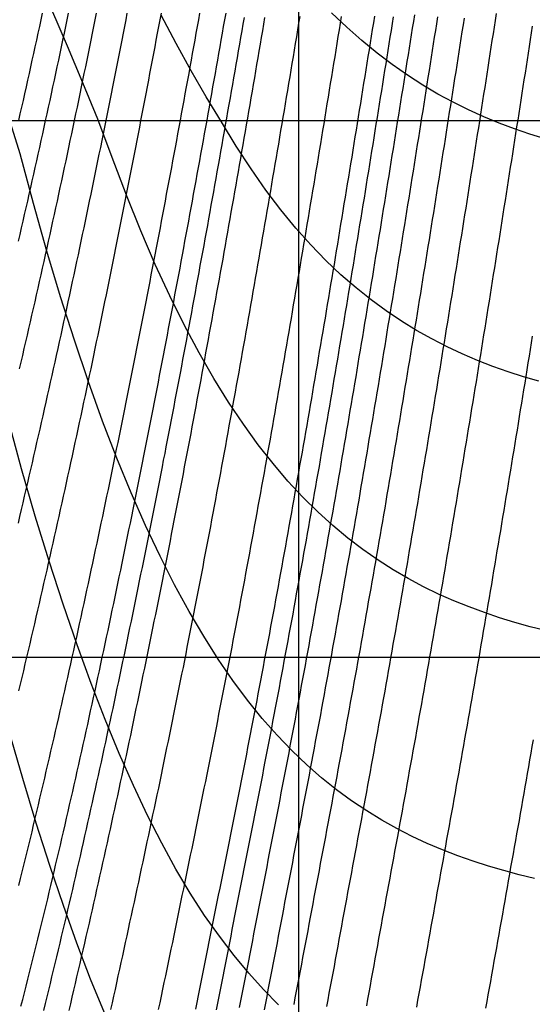
# Model space of a CAD drawing. Extents: x -45 to 627, y -42 to 829.
# Drawn here: x 410 to 506, y 535 to 719 of the extents above; entities that cross this region are included whole.
import ezdxf

# ---------------------------------------------------------------- set-up
doc = ezdxf.new("R2010")
doc.units = 0
doc.linetypes.add('ACAD_ISO02W100', pattern=[15, 12, -3])
for name, color, linetype in [('DEC10', 9, 'ACAD_ISO02W100'), ('EVONAL', 7, 'CONTINUOUS'), ('HVEKONY', 7, 'CONTINUOUS'), ('HVONAL', 2, 'CONTINUOUS'), ('VEKONY', 7, 'CONTINUOUS')]:
    doc.layers.add(name, color=color, linetype=linetype)

msp = doc.modelspace()

# ---------------------------------------------------------------- linework, layer by layer
at = {"layer": 'DEC10'}
for points in [[(414.43, 534.22), (414.74, 535.47), (415.05, 536.72), (415.35, 537.97), (415.66, 539.22), (415.96, 540.47), (416.27, 541.72), (416.57, 542.97), (416.87, 544.22), (417.17, 545.47), (417.47, 546.72), (417.76, 547.97), (418.06, 549.22), (418.36, 550.47), (418.65, 551.72), (418.95, 552.97), (419.24, 554.22), (419.53, 555.47), (419.83, 556.72), (420.12, 557.97), (420.4, 559.22), (420.69, 560.47), (420.98, 561.72), (421.26, 562.97), (421.55, 564.22), (421.83, 565.47), (422.12, 566.72), (422.4, 567.97), (422.68, 569.22), (422.96, 570.47), (423.24, 571.72), (423.52, 572.97), (423.8, 574.22), (424.08, 575.47), (424.35, 576.72), (424.63, 577.97), (424.9, 579.22), (425.18, 580.47), (425.45, 581.72), (425.73, 582.97), (426, 584.22), (426.27, 585.47), (426.54, 586.72), (426.81, 587.97), (427.08, 589.22), (427.35, 590.47), (427.62, 591.72), (427.88, 592.97), (428.15, 594.22), (428.42, 595.47), (428.68, 596.72), (428.95, 597.97), (429.21, 599.22), (429.47, 600.47), (429.74, 601.72), (430, 602.97), (430.26, 604.22), (430.52, 605.47), (430.78, 606.72), (431.04, 607.97), (431.29, 609.22), (431.55, 610.47), (431.81, 611.72), (432.06, 612.97), (432.32, 614.22), (432.57, 615.47), (432.83, 616.72), (433.08, 617.97), (433.33, 619.22), (433.59, 620.47), (433.84, 621.72), (434.09, 622.97), (434.34, 624.22), (434.59, 625.47), (434.84, 626.72), (435.08, 627.97), (435.33, 629.22), (435.58, 630.47), (435.83, 631.72), (436.07, 632.97), (436.32, 634.22), (436.56, 635.47), (436.8, 636.72), (437.05, 637.97), (437.29, 639.22), (437.53, 640.47), (437.77, 641.72), (438.02, 642.97), (438.26, 644.22), (438.5, 645.47), (438.73, 646.72), (438.97, 647.97), (439.21, 649.22), (439.45, 650.47), (439.69, 651.72), (439.92, 652.97), (440.16, 654.22), (440.39, 655.47), (440.63, 656.72), (440.86, 657.97), (441.1, 659.22), (441.33, 660.47), (441.57, 661.72), (441.8, 662.97), (442.03, 664.22), (442.26, 665.47), (442.49, 666.72), (442.72, 667.97), (442.95, 669.22), (443.18, 670.47), (443.41, 671.72), (443.64, 672.97), (443.87, 674.22), (444.1, 675.47), (444.33, 676.72), (444.55, 677.97), (444.78, 679.22), (445.01, 680.47), (445.23, 681.72), (445.46, 682.97), (445.68, 684.22), (445.91, 685.47), (446.13, 686.72), (446.36, 687.97), (446.58, 689.22), (446.8, 690.47), (447.03, 691.72), (447.25, 692.97), (447.47, 694.22), (447.69, 695.47), (447.92, 696.72), (448.14, 697.97), (448.36, 699.22), (448.58, 700.47), (448.8, 701.72), (449.02, 702.97), (449.24, 704.22), (449.46, 705.47), (449.68, 706.72), (449.89, 707.97), (450.11, 709.22), (450.33, 710.47), (450.55, 711.72), (450.77, 712.97), (450.98, 714.22), (451.2, 715.47), (451.42, 716.72), (451.63, 717.97), (451.85, 719.22)], [(442.79, 534.46), (443.05, 535.71), (443.3, 536.96), (443.56, 538.21), (443.81, 539.46), (444.06, 540.71), (444.31, 541.96), (444.56, 543.21), (444.81, 544.46), (445.06, 545.71), (445.31, 546.96), (445.55, 548.21), (445.8, 549.46), (446.05, 550.71), (446.3, 551.96), (446.55, 553.21), (446.8, 554.46), (447.05, 555.71), (447.31, 556.96), (447.56, 558.21), (447.81, 559.46), (448.06, 560.71), (448.32, 561.96), (448.57, 563.21), (448.82, 564.46), (449.07, 565.71), (449.32, 566.96), (449.57, 568.21), (449.82, 569.46), (450.07, 570.71), (450.32, 571.96), (450.57, 573.21), (450.82, 574.46), (451.06, 575.71), (451.31, 576.96), (451.55, 578.21), (451.8, 579.46), (452.04, 580.71), (452.29, 581.96), (452.53, 583.21), (452.77, 584.46), (453.02, 585.71), (453.26, 586.96), (453.5, 588.21), (453.74, 589.46), (453.98, 590.71), (454.22, 591.96), (454.46, 593.21), (454.7, 594.46), (454.93, 595.71), (455.17, 596.96), (455.41, 598.21), (455.64, 599.46), (455.88, 600.71), (456.11, 601.96), (456.35, 603.21), (456.58, 604.46), (456.81, 605.71), (457.05, 606.96), (457.28, 608.21), (457.51, 609.46), (457.74, 610.71), (457.97, 611.96), (458.2, 613.21), (458.43, 614.46), (458.66, 615.71), (458.88, 616.96), (459.11, 618.21), (459.34, 619.46), (459.56, 620.71), (459.79, 621.96), (460.01, 623.21), (460.24, 624.46), (460.46, 625.71), (460.69, 626.96), (460.91, 628.21), (461.13, 629.46), (461.35, 630.71), (461.57, 631.96), (461.79, 633.21), (462.01, 634.46), (462.23, 635.71), (462.45, 636.96), (462.67, 638.21), (462.89, 639.46), (463.11, 640.71), (463.33, 641.96), (463.54, 643.21), (463.76, 644.46), (463.98, 645.71), (464.19, 646.96), (464.41, 648.21), (464.62, 649.46), (464.84, 650.71), (465.05, 651.96), (465.27, 653.21), (465.48, 654.46), (465.69, 655.71), (465.9, 656.96), (466.12, 658.21), (466.33, 659.46), (466.54, 660.71), (466.75, 661.96), (466.96, 663.21), (467.17, 664.46), (467.38, 665.71), (467.59, 666.96), (467.8, 668.21), (468.01, 669.46), (468.22, 670.71), (468.43, 671.96), (468.64, 673.21), (468.85, 674.46), (469.05, 675.71), (469.26, 676.96), (469.47, 678.21), (469.68, 679.46), (469.88, 680.71), (470.09, 681.96), (470.3, 683.21), (470.5, 684.46), (470.71, 685.71), (470.91, 686.96), (471.12, 688.21), (471.32, 689.46), (471.53, 690.71), (471.73, 691.96), (471.94, 693.21), (472.14, 694.46), (472.34, 695.71), (472.55, 696.96), (472.75, 698.21), (472.95, 699.46), (473.16, 700.71), (473.36, 701.96), (473.56, 703.21), (473.76, 704.46), (473.97, 705.71), (474.17, 706.96), (474.37, 708.21), (474.57, 709.46), (474.77, 710.71), (474.98, 711.96), (475.18, 713.21), (475.38, 714.46), (475.58, 715.71), (475.78, 716.96), (475.98, 718.21), (476.18, 719.46)]]:
    msp.add_lwpolyline(points, dxfattribs=at)
at = {"layer": 'EVONAL'}
for p, q in [((462, 0), (462, 800)), ((0, 700), (594, 700)), ((0, 600), (594, 600))]:
    msp.add_line(p, q, dxfattribs=at)
at = {"layer": 'HVEKONY'}
for points in [[(508.06, 604.97), (505.2, 605.7), (502.34, 606.49), (499.48, 607.37), (496.62, 608.33), (493.78, 609.38), (490.93, 610.53), (488.09, 611.79), (485.26, 613.16), (482.43, 614.67), (479.6, 616.32), (476.79, 618.12), (473.97, 620.08), (471.17, 622.22), (468.37, 624.55), (465.57, 627.09), (462.78, 629.84), (459.99, 632.84), (457.21, 636.09), (454.44, 639.61), (451.67, 643.42), (448.91, 647.53), (446.15, 651.96), (443.4, 656.73), (440.66, 661.85), (437.94, 667.34), (435.23, 673.2), (432.54, 679.45), (429.87, 686.09), (427.22, 693.12), (424.55, 700.25), (421.74, 707.03), (418.89, 713.85), (415.97, 720.63)], [(506.8, 651.42), (503.93, 652.26), (501.07, 653.19), (498.22, 654.2), (495.36, 655.32), (492.51, 656.53), (489.67, 657.86), (486.83, 659.32), (483.99, 660.9), (481.16, 662.64), (478.33, 664.53), (475.5, 666.6), (472.68, 668.84), (469.87, 671.29), (467.06, 673.95), (464.25, 676.84), (461.45, 679.97), (458.66, 683.36), (455.87, 687.02), (453.1, 690.98), (450.33, 695.25), (447.56, 699.75), (444.76, 704.41), (441.96, 709.29), (439.15, 714.37), (436.31, 719.62)], [(507.97, 696.57), (505.1, 697.47), (502.24, 698.45), (499.38, 699.53), (496.52, 700.71), (493.66, 702), (490.81, 703.4), (487.96, 704.94), (485.12, 706.62), (482.27, 708.45), (479.44, 710.45), (476.6, 712.59), (473.77, 714.9), (470.94, 717.38), (468.1, 720.05)], [(425.76, 533.79), (423.18, 540.06), (420.62, 546.74), (418.09, 553.75), (415.57, 561.22), (413.04, 569.12), (410.51, 577.43), (407.98, 586.15), (405.46, 595.28), (402.95, 604.81), (400.48, 614.69), (398.06, 624.91), (395.7, 635.43), (393.39, 646.19), (391.12, 657.14), (388.9, 668.22), (386.68, 679.36), (384.46, 690.49), (382.06, 700.91), (377.64, 716.07)], [(505.99, 558.79), (503.12, 559.48), (500.25, 560.25), (497.39, 561.09), (494.53, 562), (491.68, 563.01), (488.82, 564.11), (485.98, 565.32), (483.14, 566.63), (480.31, 568.08), (477.48, 569.65), (474.67, 571.38), (471.86, 573.26), (469.06, 575.31), (466.27, 577.55), (463.49, 579.98), (460.71, 582.63), (457.95, 585.51), (455.2, 588.63), (452.45, 592.02), (449.72, 595.69), (446.99, 599.66), (444.27, 603.94), (441.55, 608.55), (438.84, 613.51), (436.14, 618.83), (433.44, 624.53), (430.75, 630.62), (428.06, 637.12), (425.4, 644.02), (422.76, 651.33), (420.15, 659.06), (417.57, 667.18), (415.02, 675.69), (412.52, 684.57), (410.04, 693.78), (407.38, 702.39)]]:
    msp.add_lwpolyline(points, dxfattribs=at)
at = {"layer": 'HVONAL'}
msp.add_lwpolyline([(458.22, 535.28), (455.45, 538.09), (452.69, 541.14), (449.94, 544.45), (447.21, 548.03), (444.44, 551.88), (441.76, 556.05), (439.09, 560.54), (436.44, 565.37), (433.79, 570.55), (431.16, 576.11), (428.53, 582.05), (425.9, 588.39), (423.27, 595.14), (420.65, 602.3), (418.04, 609.89), (415.44, 617.89), (412.86, 626.32), (410.31, 635.14), (407.81, 644.36)], dxfattribs=at)
at = {"layer": 'VEKONY'}
for points in [[(409.69, 625.01), (409.98, 626.26), (410.27, 627.51), (410.57, 628.76), (410.86, 630.01), (411.15, 631.26), (411.44, 632.51), (411.73, 633.76), (412.02, 635.01), (412.31, 636.26), (412.6, 637.51), (412.89, 638.76), (413.17, 640.01), (413.46, 641.26), (413.74, 642.51), (414.03, 643.76), (414.31, 645.01), (414.59, 646.26), (414.87, 647.51), (415.16, 648.76), (415.44, 650.01), (415.72, 651.26), (415.99, 652.51), (416.27, 653.76), (416.55, 655.01), (416.83, 656.26), (417.1, 657.51), (417.38, 658.76), (417.65, 660.01), (417.93, 661.26), (418.2, 662.51), (418.47, 663.76), (418.74, 665.01), (419.01, 666.26), (419.28, 667.51), (419.55, 668.76), (419.82, 670.01), (420.09, 671.26), (420.36, 672.51), (420.62, 673.76), (420.89, 675.01), (421.15, 676.26), (421.42, 677.51), (421.68, 678.76), (421.94, 680.01), (422.21, 681.26), (422.47, 682.51), (422.73, 683.76), (422.99, 685.01), (423.25, 686.26), (423.51, 687.51), (423.77, 688.76), (424.02, 690.01), (424.28, 691.26), (424.54, 692.51), (424.79, 693.76), (425.05, 695.01), (425.3, 696.26), (425.55, 697.51), (425.81, 698.76), (426.06, 700.01), (426.31, 701.26), (426.56, 702.51), (426.81, 703.76), (427.06, 705.01), (427.31, 706.26), (427.56, 707.51), (427.81, 708.76), (428.06, 710.01), (428.31, 711.26), (428.55, 712.51), (428.8, 713.76), (429.04, 715.01), (429.29, 716.26), (429.53, 717.51), (429.78, 718.76), (430.02, 720.01)], [(409.72, 677.51), (410.01, 678.76), (410.29, 680.01), (410.58, 681.26), (410.87, 682.51), (411.15, 683.76), (411.44, 685.01), (411.72, 686.26), (412, 687.51), (412.28, 688.76), (412.57, 690.01), (412.85, 691.26), (413.12, 692.51), (413.4, 693.76), (413.68, 695.01), (413.96, 696.26), (414.23, 697.51), (414.51, 698.76), (414.78, 700.01), (415.06, 701.26), (415.33, 702.51), (415.6, 703.76), (415.87, 705.01), (416.14, 706.26), (416.41, 707.51), (416.68, 708.76), (416.95, 710.01), (417.22, 711.26), (417.48, 712.51), (417.75, 713.76), (418.01, 715.01), (418.28, 716.26), (418.54, 717.51), (418.8, 718.76), (419.07, 720.01)], [(409.78, 700.01), (410.06, 701.26), (410.35, 702.51), (410.63, 703.76), (410.91, 705.01), (411.19, 706.26), (411.47, 707.51), (411.75, 708.76), (412.03, 710.01), (412.3, 711.26), (412.58, 712.51), (412.86, 713.76), (413.13, 715.01), (413.4, 716.26), (413.68, 717.51), (413.95, 718.76), (414.22, 720.01)], [(409.79, 593.76), (410.09, 595.01), (410.39, 596.26), (410.69, 597.51), (410.98, 598.76), (411.28, 600.01), (411.57, 601.26), (411.87, 602.51), (412.16, 603.76), (412.45, 605.01), (412.74, 606.26), (413.03, 607.51), (413.32, 608.76), (413.61, 610.01), (413.9, 611.26), (414.19, 612.51), (414.47, 613.76), (414.76, 615.01), (415.04, 616.26), (415.33, 617.51), (415.61, 618.76), (415.89, 620.01), (416.17, 621.26), (416.46, 622.51), (416.74, 623.76), (417.02, 625.01), (417.29, 626.26), (417.57, 627.51), (417.85, 628.76), (418.13, 630.01), (418.4, 631.26), (418.68, 632.51), (418.95, 633.76), (419.23, 635.01), (419.5, 636.26), (419.77, 637.51), (420.04, 638.76), (420.31, 640.01), (420.59, 641.26), (420.85, 642.51), (421.12, 643.76), (421.39, 645.01), (421.66, 646.26), (421.93, 647.51), (422.19, 648.76), (422.46, 650.01), (422.72, 651.26), (422.99, 652.51), (423.25, 653.76), (423.51, 655.01), (423.78, 656.26), (424.04, 657.51), (424.3, 658.76), (424.56, 660.01), (424.82, 661.26), (425.08, 662.51), (425.34, 663.76), (425.59, 665.01), (425.85, 666.26), (426.11, 667.51), (426.36, 668.76), (426.62, 670.01), (426.87, 671.26), (427.13, 672.51), (427.38, 673.76), (427.63, 675.01), (427.89, 676.26), (428.14, 677.51), (428.39, 678.76), (428.64, 680.01), (428.89, 681.26), (429.14, 682.51), (429.39, 683.76), (429.63, 685.01), (429.88, 686.26), (430.13, 687.51), (430.38, 688.76), (430.62, 690.01), (430.87, 691.26), (431.11, 692.51), (431.36, 693.76), (431.6, 695.01), (431.84, 696.26), (432.08, 697.51), (432.33, 698.76), (432.57, 700.01), (432.81, 701.26), (433.05, 702.51), (433.29, 703.76), (433.53, 705.01), (433.77, 706.26), (434.01, 707.51), (434.24, 708.76), (434.48, 710.01), (434.72, 711.26), (434.96, 712.51), (435.19, 713.76), (435.43, 715.01), (435.66, 716.26), (435.9, 717.51), (436.13, 718.76), (436.37, 720.01)], [(409.8, 557.51), (410.11, 558.76), (410.42, 560.01), (410.73, 561.26), (411.03, 562.51), (411.33, 563.76), (411.64, 565.01), (411.94, 566.26), (412.24, 567.51), (412.54, 568.76), (412.84, 570.01), (413.14, 571.26), (413.43, 572.51), (413.73, 573.76), (414.03, 575.01), (414.32, 576.26), (414.61, 577.51), (414.91, 578.76), (415.2, 580.01), (415.49, 581.26), (415.78, 582.51), (416.07, 583.76), (416.36, 585.01), (416.64, 586.26), (416.93, 587.51), (417.22, 588.76), (417.5, 590.01), (417.78, 591.26), (418.07, 592.51), (418.35, 593.76), (418.63, 595.01), (418.91, 596.26), (419.19, 597.51), (419.47, 598.76), (419.75, 600.01), (420.03, 601.26), (420.31, 602.51), (420.58, 603.76), (420.86, 605.01), (421.13, 606.26), (421.41, 607.51), (421.68, 608.76), (421.95, 610.01), (422.22, 611.26), (422.49, 612.51), (422.77, 613.76), (423.03, 615.01), (423.3, 616.26), (423.57, 617.51), (423.84, 618.76), (424.11, 620.01), (424.37, 621.26), (424.64, 622.51), (424.9, 623.76), (425.17, 625.01), (425.43, 626.26), (425.69, 627.51), (425.96, 628.76), (426.22, 630.01), (426.48, 631.26), (426.74, 632.51), (427, 633.76), (427.26, 635.01), (427.51, 636.26), (427.77, 637.51), (428.03, 638.76), (428.29, 640.01), (428.54, 641.26), (428.8, 642.51), (429.05, 643.76), (429.3, 645.01), (429.56, 646.26), (429.81, 647.51), (430.06, 648.76), (430.31, 650.01), (430.56, 651.26), (430.81, 652.51), (431.06, 653.76), (431.31, 655.01), (431.56, 656.26), (431.81, 657.51), (432.06, 658.76), (432.3, 660.01), (432.55, 661.26), (432.79, 662.51), (433.04, 663.76), (433.28, 665.01), (433.53, 666.26), (433.77, 667.51), (434.01, 668.76), (434.26, 670.01), (434.5, 671.26), (434.74, 672.51), (434.98, 673.76), (435.22, 675.01), (435.46, 676.26), (435.7, 677.51), (435.94, 678.76), (436.18, 680.01), (436.41, 681.26), (436.65, 682.51), (436.89, 683.76), (437.12, 685.01), (437.36, 686.26), (437.59, 687.51), (437.83, 688.76), (438.06, 690.01), (438.3, 691.26), (438.53, 692.51), (438.76, 693.76), (439, 695.01), (439.23, 696.26), (439.46, 697.51), (439.69, 698.76), (439.92, 700.01), (440.15, 701.26), (440.38, 702.51), (440.61, 703.76), (440.84, 705.01), (441.07, 706.26), (441.3, 707.51), (441.53, 708.76), (441.75, 710.01), (441.98, 711.26), (442.21, 712.51), (442.43, 713.76), (442.66, 715.01), (442.89, 716.26), (443.11, 717.51), (443.34, 718.76), (443.56, 720.01)], [(409.92, 653.76), (410.21, 655.01), (410.5, 656.26), (410.79, 657.51), (411.08, 658.76), (411.37, 660.01), (411.66, 661.26), (411.94, 662.51), (412.23, 663.76), (412.52, 665.01), (412.8, 666.26), (413.08, 667.51), (413.37, 668.76), (413.65, 670.01), (413.93, 671.26), (414.21, 672.51), (414.49, 673.76), (414.77, 675.01), (415.05, 676.26), (415.32, 677.51), (415.6, 678.76), (415.87, 680.01), (416.15, 681.26), (416.42, 682.51), (416.7, 683.76), (416.97, 685.01), (417.24, 686.26), (417.51, 687.51), (417.78, 688.76), (418.05, 690.01), (418.32, 691.26), (418.59, 692.51), (418.85, 693.76), (419.12, 695.01), (419.39, 696.26), (419.65, 697.51), (419.91, 698.76), (420.18, 700.01), (420.44, 701.26), (420.7, 702.51), (420.96, 703.76), (421.22, 705.01), (421.48, 706.26), (421.74, 707.51), (422, 708.76), (422.26, 710.01), (422.52, 711.26), (422.77, 712.51), (423.03, 713.76), (423.29, 715.01), (423.54, 716.26), (423.79, 717.51), (424.05, 718.76), (424.3, 720.01)], [(410.18, 535.01), (410.5, 536.26), (410.82, 537.51), (411.13, 538.76), (411.45, 540.01), (411.77, 541.26), (412.09, 542.51), (412.4, 543.76), (412.72, 545.01), (413.03, 546.26), (413.34, 547.51), (413.65, 548.76), (413.96, 550.01), (414.26, 551.26), (414.57, 552.51), (414.87, 553.76), (415.17, 555.01), (415.47, 556.26), (415.76, 557.51), (416.06, 558.76), (416.36, 560.01), (416.65, 561.26), (416.94, 562.51), (417.24, 563.76), (417.53, 565.01), (417.82, 566.26), (418.11, 567.51), (418.4, 568.76), (418.68, 570.01), (418.97, 571.26), (419.26, 572.51), (419.54, 573.76), (419.83, 575.01), (420.11, 576.26), (420.39, 577.51), (420.68, 578.76), (420.96, 580.01), (421.24, 581.26), (421.52, 582.51), (421.8, 583.76), (422.08, 585.01), (422.35, 586.26), (422.63, 587.51), (422.91, 588.76), (423.18, 590.01), (423.45, 591.26), (423.73, 592.51), (424, 593.76), (424.27, 595.01), (424.55, 596.26), (424.82, 597.51), (425.09, 598.76), (425.35, 600.01), (425.62, 601.26), (425.89, 602.51), (426.16, 603.76), (426.42, 605.01), (426.69, 606.26), (426.95, 607.51), (427.22, 608.76), (427.48, 610.01), (427.74, 611.26), (428.01, 612.51), (428.27, 613.76), (428.53, 615.01), (428.79, 616.26), (429.05, 617.51), (429.31, 618.76), (429.56, 620.01), (429.82, 621.26), (430.08, 622.51), (430.33, 623.76), (430.59, 625.01), (430.84, 626.26), (431.1, 627.51), (431.35, 628.76), (431.6, 630.01), (431.86, 631.26), (432.11, 632.51), (432.36, 633.76), (432.61, 635.01), (432.86, 636.26), (433.11, 637.51), (433.36, 638.76), (433.6, 640.01), (433.85, 641.26), (434.1, 642.51), (434.34, 643.76), (434.59, 645.01), (434.83, 646.26), (435.08, 647.51), (435.32, 648.76), (435.57, 650.01), (435.81, 651.26), (436.05, 652.51), (436.29, 653.76), (436.53, 655.01), (436.77, 656.26), (437.01, 657.51), (437.25, 658.76), (437.49, 660.01), (437.73, 661.26), (437.97, 662.51), (438.2, 663.76), (438.44, 665.01), (438.68, 666.26), (438.91, 667.51), (439.15, 668.76), (439.38, 670.01), (439.62, 671.26), (439.85, 672.51), (440.09, 673.76), (440.32, 675.01), (440.55, 676.26), (440.78, 677.51), (441.01, 678.76), (441.25, 680.01), (441.48, 681.26), (441.71, 682.51), (441.94, 683.76), (442.17, 685.01), (442.39, 686.26), (442.62, 687.51), (442.85, 688.76), (443.08, 690.01), (443.31, 691.26), (443.53, 692.51), (443.76, 693.76), (443.99, 695.01), (444.21, 696.26), (444.44, 697.51), (444.66, 698.76), (444.89, 700.01), (445.11, 701.26), (445.33, 702.51), (445.56, 703.76), (445.78, 705.01), (446, 706.26), (446.23, 707.51), (446.45, 708.76), (446.67, 710.01), (446.89, 711.26), (447.11, 712.51), (447.33, 713.76), (447.55, 715.01), (447.77, 716.26), (447.99, 717.51), (448.21, 718.76), (448.43, 720.01)], [(419.16, 534.21), (419.46, 535.46), (419.75, 536.71), (420.05, 537.96), (420.34, 539.21), (420.63, 540.46), (420.92, 541.71), (421.21, 542.96), (421.5, 544.21), (421.79, 545.46), (422.08, 546.71), (422.37, 547.96), (422.65, 549.21), (422.94, 550.46), (423.22, 551.71), (423.51, 552.96), (423.79, 554.21), (424.07, 555.46), (424.36, 556.71), (424.64, 557.96), (424.92, 559.21), (425.2, 560.46), (425.48, 561.71), (425.76, 562.96), (426.03, 564.21), (426.31, 565.46), (426.59, 566.71), (426.86, 567.96), (427.14, 569.21), (427.41, 570.46), (427.68, 571.71), (427.96, 572.96), (428.23, 574.21), (428.5, 575.46), (428.77, 576.71), (429.04, 577.96), (429.31, 579.21), (429.58, 580.46), (429.85, 581.71), (430.11, 582.96), (430.38, 584.21), (430.65, 585.46), (430.91, 586.71), (431.17, 587.96), (431.44, 589.21), (431.7, 590.46), (431.96, 591.71), (432.22, 592.96), (432.48, 594.21), (432.74, 595.46), (433, 596.71), (433.26, 597.96), (433.52, 599.21), (433.78, 600.46), (434.03, 601.71), (434.29, 602.96), (434.54, 604.21), (434.8, 605.46), (435.05, 606.71), (435.31, 607.96), (435.56, 609.21), (435.81, 610.46), (436.06, 611.71), (436.31, 612.96), (436.56, 614.21), (436.81, 615.46), (437.06, 616.71), (437.31, 617.96), (437.55, 619.21), (437.8, 620.46), (438.05, 621.71), (438.29, 622.96), (438.54, 624.21), (438.78, 625.46), (439.02, 626.71), (439.27, 627.96), (439.51, 629.21), (439.75, 630.46), (439.99, 631.71), (440.23, 632.96), (440.47, 634.21), (440.71, 635.46), (440.95, 636.71), (441.19, 637.96), (441.42, 639.21), (441.66, 640.46), (441.9, 641.71), (442.13, 642.96), (442.37, 644.21), (442.6, 645.46), (442.84, 646.71), (443.07, 647.96), (443.3, 649.21), (443.54, 650.46), (443.77, 651.71), (444, 652.96), (444.23, 654.21), (444.46, 655.46), (444.69, 656.71), (444.92, 657.96), (445.15, 659.21), (445.38, 660.46), (445.61, 661.71), (445.84, 662.96), (446.06, 664.21), (446.29, 665.46), (446.52, 666.71), (446.74, 667.96), (446.97, 669.21), (447.19, 670.46), (447.42, 671.71), (447.64, 672.96), (447.87, 674.21), (448.09, 675.46), (448.31, 676.71), (448.54, 677.96), (448.76, 679.21), (448.98, 680.46), (449.2, 681.71), (449.42, 682.96), (449.64, 684.21), (449.87, 685.46), (450.09, 686.71), (450.31, 687.96), (450.53, 689.21), (450.74, 690.46), (450.96, 691.71), (451.18, 692.96), (451.4, 694.21), (451.62, 695.46), (451.84, 696.71), (452.05, 697.96), (452.27, 699.21), (452.49, 700.46), (452.7, 701.71), (452.92, 702.96), (453.13, 704.21), (453.35, 705.46), (453.57, 706.71), (453.78, 707.96), (454, 709.21), (454.21, 710.46), (454.42, 711.71), (454.64, 712.96), (454.85, 714.21), (455.06, 715.46), (455.28, 716.71), (455.49, 717.96), (455.7, 719.21)], [(426.95, 534.38), (427.23, 535.63), (427.51, 536.88), (427.79, 538.13), (428.07, 539.38), (428.34, 540.63), (428.62, 541.88), (428.89, 543.13), (429.16, 544.38), (429.44, 545.63), (429.71, 546.88), (429.98, 548.13), (430.25, 549.38), (430.52, 550.63), (430.79, 551.88), (431.06, 553.13), (431.33, 554.38), (431.6, 555.63), (431.87, 556.88), (432.14, 558.13), (432.41, 559.38), (432.68, 560.63), (432.95, 561.88), (433.22, 563.13), (433.49, 564.38), (433.75, 565.63), (434.02, 566.88), (434.28, 568.13), (434.55, 569.38), (434.81, 570.63), (435.08, 571.88), (435.34, 573.13), (435.6, 574.38), (435.87, 575.63), (436.13, 576.88), (436.39, 578.13), (436.65, 579.38), (436.91, 580.63), (437.17, 581.88), (437.42, 583.13), (437.68, 584.38), (437.94, 585.63), (438.19, 586.88), (438.45, 588.13), (438.7, 589.38), (438.96, 590.63), (439.21, 591.88), (439.46, 593.13), (439.72, 594.38), (439.97, 595.63), (440.22, 596.88), (440.47, 598.13), (440.72, 599.38), (440.97, 600.63), (441.21, 601.88), (441.46, 603.13), (441.71, 604.38), (441.96, 605.63), (442.2, 606.88), (442.45, 608.13), (442.69, 609.38), (442.93, 610.63), (443.18, 611.88), (443.42, 613.13), (443.66, 614.38), (443.9, 615.63), (444.14, 616.88), (444.38, 618.13), (444.62, 619.38), (444.86, 620.63), (445.1, 621.88), (445.33, 623.13), (445.57, 624.38), (445.81, 625.63), (446.04, 626.88), (446.28, 628.13), (446.51, 629.38), (446.75, 630.63), (446.98, 631.88), (447.21, 633.13), (447.44, 634.38), (447.67, 635.63), (447.91, 636.88), (448.14, 638.13), (448.37, 639.38), (448.6, 640.63), (448.82, 641.88), (449.05, 643.13), (449.28, 644.38), (449.51, 645.63), (449.73, 646.88), (449.96, 648.13), (450.19, 649.38), (450.41, 650.63), (450.64, 651.88), (450.86, 653.13), (451.08, 654.38), (451.31, 655.63), (451.53, 656.88), (451.75, 658.13), (451.98, 659.38), (452.2, 660.63), (452.42, 661.88), (452.64, 663.13), (452.86, 664.38), (453.08, 665.63), (453.3, 666.88), (453.52, 668.13), (453.74, 669.38), (453.96, 670.63), (454.18, 671.88), (454.39, 673.13), (454.61, 674.38), (454.83, 675.63), (455.04, 676.88), (455.26, 678.13), (455.48, 679.38), (455.69, 680.63), (455.91, 681.88), (456.12, 683.13), (456.34, 684.38), (456.55, 685.63), (456.77, 686.88), (456.98, 688.13), (457.19, 689.38), (457.41, 690.63), (457.62, 691.88), (457.83, 693.13), (458.05, 694.38), (458.26, 695.63), (458.47, 696.88), (458.68, 698.13), (458.89, 699.38), (459.11, 700.63), (459.32, 701.88), (459.53, 703.13), (459.74, 704.38), (459.95, 705.63), (460.16, 706.88), (460.37, 708.13), (460.58, 709.38), (460.79, 710.63), (460.99, 711.88), (461.2, 713.13), (461.41, 714.38), (461.62, 715.63), (461.83, 716.88), (462.04, 718.13), (462.24, 719.38)], [(435.86, 534.39), (436.13, 535.64), (436.39, 536.89), (436.66, 538.14), (436.92, 539.39), (437.18, 540.64), (437.44, 541.89), (437.7, 543.14), (437.96, 544.39), (438.22, 545.64), (438.48, 546.89), (438.74, 548.14), (439, 549.39), (439.25, 550.64), (439.51, 551.89), (439.76, 553.14), (440.02, 554.39), (440.28, 555.64), (440.54, 556.89), (440.79, 558.14), (441.05, 559.39), (441.31, 560.64), (441.57, 561.89), (441.83, 563.14), (442.09, 564.39), (442.34, 565.64), (442.6, 566.89), (442.86, 568.14), (443.11, 569.39), (443.37, 570.64), (443.62, 571.89), (443.88, 573.14), (444.13, 574.39), (444.38, 575.64), (444.64, 576.89), (444.89, 578.14), (445.14, 579.39), (445.39, 580.64), (445.64, 581.89), (445.89, 583.14), (446.14, 584.39), (446.38, 585.64), (446.63, 586.89), (446.88, 588.14), (447.12, 589.39), (447.37, 590.64), (447.62, 591.89), (447.86, 593.14), (448.1, 594.39), (448.35, 595.64), (448.59, 596.89), (448.83, 598.14), (449.07, 599.39), (449.31, 600.64), (449.55, 601.89), (449.79, 603.14), (450.03, 604.39), (450.27, 605.64), (450.51, 606.89), (450.74, 608.14), (450.98, 609.39), (451.22, 610.64), (451.45, 611.89), (451.69, 613.14), (451.92, 614.39), (452.15, 615.64), (452.39, 616.89), (452.62, 618.14), (452.85, 619.39), (453.08, 620.64), (453.31, 621.89), (453.54, 623.14), (453.77, 624.39), (454, 625.64), (454.23, 626.89), (454.45, 628.14), (454.68, 629.39), (454.91, 630.64), (455.13, 631.89), (455.36, 633.14), (455.58, 634.39), (455.81, 635.64), (456.03, 636.89), (456.25, 638.14), (456.48, 639.39), (456.7, 640.64), (456.92, 641.89), (457.14, 643.14), (457.36, 644.39), (457.58, 645.64), (457.8, 646.89), (458.02, 648.14), (458.24, 649.39), (458.46, 650.64), (458.68, 651.89), (458.9, 653.14), (459.12, 654.39), (459.33, 655.64), (459.55, 656.89), (459.77, 658.14), (459.98, 659.39), (460.2, 660.64), (460.41, 661.89), (460.63, 663.14), (460.84, 664.39), (461.05, 665.64), (461.27, 666.89), (461.48, 668.14), (461.69, 669.39), (461.91, 670.64), (462.12, 671.89), (462.33, 673.14), (462.54, 674.39), (462.75, 675.64), (462.96, 676.89), (463.18, 678.14), (463.39, 679.39), (463.6, 680.64), (463.81, 681.89), (464.02, 683.14), (464.22, 684.39), (464.43, 685.64), (464.64, 686.89), (464.85, 688.14), (465.06, 689.39), (465.27, 690.64), (465.48, 691.89), (465.68, 693.14), (465.89, 694.39), (466.1, 695.64), (466.3, 696.89), (466.51, 698.14), (466.72, 699.39), (466.92, 700.64), (467.13, 701.89), (467.33, 703.14), (467.54, 704.39), (467.75, 705.64), (467.95, 706.89), (468.16, 708.14), (468.36, 709.39), (468.56, 710.64), (468.77, 711.89), (468.97, 713.14), (469.18, 714.39), (469.38, 715.64), (469.58, 716.89), (469.79, 718.14), (469.99, 719.39)], [(446.64, 534.31), (446.89, 535.56), (447.14, 536.81), (447.39, 538.06), (447.64, 539.31), (447.89, 540.56), (448.14, 541.81), (448.39, 543.06), (448.63, 544.31), (448.88, 545.56), (449.12, 546.81), (449.37, 548.06), (449.61, 549.31), (449.85, 550.56), (450.1, 551.81), (450.34, 553.06), (450.59, 554.31), (450.84, 555.56), (451.08, 556.81), (451.33, 558.06), (451.58, 559.31), (451.83, 560.56), (452.08, 561.81), (452.33, 563.06), (452.57, 564.31), (452.82, 565.56), (453.07, 566.81), (453.32, 568.06), (453.56, 569.31), (453.81, 570.56), (454.05, 571.81), (454.3, 573.06), (454.54, 574.31), (454.79, 575.56), (455.03, 576.81), (455.27, 578.06), (455.51, 579.31), (455.76, 580.56), (456, 581.81), (456.24, 583.06), (456.48, 584.31), (456.72, 585.56), (456.96, 586.81), (457.19, 588.06), (457.43, 589.31), (457.67, 590.56), (457.91, 591.81), (458.14, 593.06), (458.38, 594.31), (458.61, 595.56), (458.85, 596.81), (459.08, 598.06), (459.31, 599.31), (459.55, 600.56), (459.78, 601.81), (460.01, 603.06), (460.24, 604.31), (460.47, 605.56), (460.7, 606.81), (460.93, 608.06), (461.16, 609.31), (461.39, 610.56), (461.61, 611.81), (461.84, 613.06), (462.07, 614.31), (462.29, 615.56), (462.52, 616.81), (462.74, 618.06), (462.97, 619.31), (463.19, 620.56), (463.42, 621.81), (463.64, 623.06), (463.86, 624.31), (464.08, 625.56), (464.3, 626.81), (464.52, 628.06), (464.74, 629.31), (464.96, 630.56), (465.18, 631.81), (465.4, 633.06), (465.62, 634.31), (465.84, 635.56), (466.06, 636.81), (466.27, 638.06), (466.49, 639.31), (466.71, 640.56), (466.92, 641.81), (467.14, 643.06), (467.35, 644.31), (467.56, 645.56), (467.78, 646.81), (467.99, 648.06), (468.21, 649.31), (468.42, 650.56), (468.63, 651.81), (468.84, 653.06), (469.05, 654.31), (469.26, 655.56), (469.48, 656.81), (469.69, 658.06), (469.9, 659.31), (470.11, 660.56), (470.32, 661.81), (470.52, 663.06), (470.73, 664.31), (470.94, 665.56), (471.15, 666.81), (471.36, 668.06), (471.57, 669.31), (471.77, 670.56), (471.98, 671.81), (472.19, 673.06), (472.39, 674.31), (472.6, 675.56), (472.8, 676.81), (473.01, 678.06), (473.22, 679.31), (473.42, 680.56), (473.63, 681.81), (473.83, 683.06), (474.03, 684.31), (474.24, 685.56), (474.44, 686.81), (474.65, 688.06), (474.85, 689.31), (475.05, 690.56), (475.26, 691.81), (475.46, 693.06), (475.66, 694.31), (475.86, 695.56), (476.07, 696.81), (476.27, 698.06), (476.47, 699.31), (476.67, 700.56), (476.87, 701.81), (477.08, 703.06), (477.28, 704.31), (477.48, 705.56), (477.68, 706.81), (477.88, 708.06), (478.08, 709.31), (478.28, 710.56), (478.48, 711.81), (478.68, 713.06), (478.88, 714.31), (479.08, 715.56), (479.28, 716.81), (479.48, 718.06), (479.68, 719.31)], [(450.96, 534.73), (451.21, 535.98), (451.46, 537.23), (451.7, 538.48), (451.95, 539.73), (452.2, 540.98), (452.44, 542.23), (452.69, 543.48), (452.93, 544.73), (453.17, 545.98), (453.41, 547.23), (453.65, 548.48), (453.89, 549.73), (454.14, 550.98), (454.38, 552.23), (454.62, 553.48), (454.86, 554.73), (455.1, 555.98), (455.34, 557.23), (455.59, 558.48), (455.83, 559.73), (456.08, 560.98), (456.32, 562.23), (456.56, 563.48), (456.81, 564.73), (457.05, 565.98), (457.3, 567.23), (457.54, 568.48), (457.78, 569.73), (458.03, 570.98), (458.27, 572.23), (458.51, 573.48), (458.75, 574.73), (458.99, 575.98), (459.23, 577.23), (459.47, 578.48), (459.71, 579.73), (459.95, 580.98), (460.19, 582.23), (460.42, 583.48), (460.66, 584.73), (460.9, 585.98), (461.13, 587.23), (461.37, 588.48), (461.6, 589.73), (461.84, 590.98), (462.07, 592.23), (462.3, 593.48), (462.54, 594.73), (462.77, 595.98), (463, 597.23), (463.23, 598.48), (463.46, 599.73), (463.69, 600.98), (463.92, 602.23), (464.15, 603.48), (464.38, 604.73), (464.6, 605.98), (464.83, 607.23), (465.06, 608.48), (465.28, 609.73), (465.51, 610.98), (465.73, 612.23), (465.96, 613.48), (466.18, 614.73), (466.4, 615.98), (466.63, 617.23), (466.85, 618.48), (467.07, 619.73), (467.29, 620.98), (467.51, 622.23), (467.73, 623.48), (467.95, 624.73), (468.17, 625.98), (468.39, 627.23), (468.61, 628.48), (468.83, 629.73), (469.05, 630.98), (469.26, 632.23), (469.48, 633.48), (469.7, 634.73), (469.91, 635.98), (470.13, 637.23), (470.34, 638.48), (470.56, 639.73), (470.77, 640.98), (470.98, 642.23), (471.2, 643.48), (471.41, 644.73), (471.62, 645.98), (471.83, 647.23), (472.04, 648.48), (472.25, 649.73), (472.47, 650.98), (472.68, 652.23), (472.89, 653.48), (473.1, 654.73), (473.3, 655.98), (473.51, 657.23), (473.72, 658.48), (473.93, 659.73), (474.14, 660.98), (474.35, 662.23), (474.55, 663.48), (474.76, 664.73), (474.97, 665.98), (475.17, 667.23), (475.38, 668.48), (475.59, 669.73), (475.79, 670.98), (476, 672.23), (476.2, 673.48), (476.41, 674.73), (476.61, 675.98), (476.82, 677.23), (477.02, 678.48), (477.22, 679.73), (477.43, 680.98), (477.63, 682.23), (477.83, 683.48), (478.04, 684.73), (478.24, 685.98), (478.44, 687.23), (478.64, 688.48), (478.85, 689.73), (479.05, 690.98), (479.25, 692.23), (479.45, 693.48), (479.65, 694.73), (479.85, 695.98), (480.05, 697.23), (480.25, 698.48), (480.45, 699.73), (480.65, 700.98), (480.85, 702.23), (481.05, 703.48), (481.25, 704.73), (481.45, 705.98), (481.65, 707.23), (481.85, 708.48), (482.05, 709.73), (482.25, 710.98), (482.45, 712.23), (482.65, 713.48), (482.84, 714.73), (483.04, 715.98), (483.24, 717.23), (483.44, 718.48), (483.64, 719.73)], [(455.59, 534.3), (455.84, 535.55), (456.08, 536.8), (456.32, 538.05), (456.57, 539.3), (456.81, 540.55), (457.05, 541.8), (457.29, 543.05), (457.53, 544.3), (457.77, 545.55), (458.01, 546.8), (458.25, 548.05), (458.49, 549.3), (458.72, 550.55), (458.96, 551.8), (459.2, 553.05), (459.43, 554.3), (459.67, 555.55), (459.91, 556.8), (460.15, 558.05), (460.39, 559.3), (460.63, 560.55), (460.87, 561.8), (461.11, 563.05), (461.35, 564.3), (461.59, 565.55), (461.83, 566.8), (462.07, 568.05), (462.31, 569.3), (462.55, 570.55), (462.79, 571.8), (463.03, 573.05), (463.27, 574.3), (463.51, 575.55), (463.74, 576.8), (463.98, 578.05), (464.22, 579.3), (464.45, 580.55), (464.69, 581.8), (464.92, 583.05), (465.15, 584.3), (465.39, 585.55), (465.62, 586.8), (465.85, 588.05), (466.09, 589.3), (466.32, 590.55), (466.55, 591.8), (466.78, 593.05), (467.01, 594.3), (467.24, 595.55), (467.47, 596.8), (467.69, 598.05), (467.92, 599.3), (468.15, 600.55), (468.38, 601.8), (468.6, 603.05), (468.83, 604.3), (469.05, 605.55), (469.28, 606.8), (469.5, 608.05), (469.73, 609.3), (469.95, 610.55), (470.17, 611.8), (470.39, 613.05), (470.62, 614.3), (470.84, 615.55), (471.06, 616.8), (471.28, 618.05), (471.5, 619.3), (471.72, 620.55), (471.94, 621.8), (472.15, 623.05), (472.37, 624.3), (472.59, 625.55), (472.81, 626.8), (473.02, 628.05), (473.24, 629.3), (473.45, 630.55), (473.67, 631.8), (473.88, 633.05), (474.1, 634.3), (474.31, 635.55), (474.52, 636.8), (474.74, 638.05), (474.95, 639.3), (475.16, 640.55), (475.37, 641.8), (475.59, 643.05), (475.8, 644.3), (476.01, 645.55), (476.22, 646.8), (476.43, 648.05), (476.64, 649.3), (476.85, 650.55), (477.05, 651.8), (477.26, 653.05), (477.47, 654.3), (477.68, 655.55), (477.89, 656.8), (478.09, 658.05), (478.3, 659.3), (478.51, 660.55), (478.71, 661.8), (478.92, 663.05), (479.12, 664.3), (479.33, 665.55), (479.53, 666.8), (479.74, 668.05), (479.94, 669.3), (480.15, 670.55), (480.35, 671.8), (480.55, 673.05), (480.76, 674.3), (480.96, 675.55), (481.16, 676.8), (481.37, 678.05), (481.57, 679.3), (481.77, 680.55), (481.97, 681.8), (482.17, 683.05), (482.38, 684.3), (482.58, 685.55), (482.78, 686.8), (482.98, 688.05), (483.18, 689.3), (483.38, 690.55), (483.58, 691.8), (483.78, 693.05), (483.98, 694.3), (484.18, 695.55), (484.38, 696.8), (484.58, 698.05), (484.78, 699.3), (484.98, 700.55), (485.18, 701.8), (485.38, 703.05), (485.57, 704.3), (485.77, 705.55), (485.97, 706.8), (486.17, 708.05), (486.37, 709.3), (486.56, 710.55), (486.76, 711.8), (486.96, 713.05), (487.16, 714.3), (487.35, 715.55), (487.55, 716.8), (487.75, 718.05), (487.94, 719.3)], [(467.23, 534.92), (467.46, 536.17), (467.7, 537.42), (467.93, 538.67), (468.17, 539.92), (468.4, 541.17), (468.64, 542.42), (468.87, 543.67), (469.1, 544.92), (469.33, 546.17), (469.56, 547.42), (469.79, 548.67), (470.02, 549.92), (470.25, 551.17), (470.48, 552.42), (470.71, 553.67), (470.95, 554.92), (471.18, 556.17), (471.41, 557.42), (471.64, 558.67), (471.88, 559.92), (472.11, 561.17), (472.35, 562.42), (472.58, 563.67), (472.82, 564.92), (473.05, 566.17), (473.28, 567.42), (473.52, 568.67), (473.75, 569.92), (473.98, 571.17), (474.21, 572.42), (474.44, 573.67), (474.67, 574.92), (474.91, 576.17), (475.14, 577.42), (475.36, 578.67), (475.59, 579.92), (475.82, 581.17), (476.05, 582.42), (476.28, 583.67), (476.51, 584.92), (476.73, 586.17), (476.96, 587.42), (477.19, 588.67), (477.41, 589.92), (477.64, 591.17), (477.86, 592.42), (478.09, 593.67), (478.31, 594.92), (478.53, 596.17), (478.76, 597.42), (478.98, 598.67), (479.2, 599.92), (479.42, 601.17), (479.64, 602.42), (479.87, 603.67), (480.09, 604.92), (480.31, 606.17), (480.53, 607.42), (480.74, 608.67), (480.96, 609.92), (481.18, 611.17), (481.4, 612.42), (481.62, 613.67), (481.83, 614.92), (482.05, 616.17), (482.26, 617.42), (482.48, 618.67), (482.69, 619.92), (482.91, 621.17), (483.12, 622.42), (483.34, 623.67), (483.55, 624.92), (483.76, 626.17), (483.98, 627.42), (484.19, 628.67), (484.4, 629.92), (484.61, 631.17), (484.82, 632.42), (485.03, 633.67), (485.24, 634.92), (485.45, 636.17), (485.66, 637.42), (485.87, 638.67), (486.08, 639.92), (486.29, 641.17), (486.5, 642.42), (486.7, 643.67), (486.91, 644.92), (487.12, 646.17), (487.32, 647.42), (487.53, 648.67), (487.74, 649.92), (487.94, 651.17), (488.15, 652.42), (488.35, 653.67), (488.56, 654.92), (488.76, 656.17), (488.97, 657.42), (489.17, 658.67), (489.37, 659.92), (489.58, 661.17), (489.78, 662.42), (489.98, 663.67), (490.19, 664.92), (490.39, 666.17), (490.59, 667.42), (490.79, 668.67), (490.99, 669.92), (491.2, 671.17), (491.4, 672.42), (491.6, 673.67), (491.8, 674.92), (492, 676.17), (492.2, 677.42), (492.4, 678.67), (492.6, 679.92), (492.8, 681.17), (493, 682.42), (493.2, 683.67), (493.39, 684.92), (493.59, 686.17), (493.79, 687.42), (493.99, 688.67), (494.19, 689.92), (494.39, 691.17), (494.58, 692.42), (494.78, 693.67), (494.98, 694.92), (495.18, 696.17), (495.37, 697.42), (495.57, 698.67), (495.77, 699.92), (495.96, 701.17), (496.16, 702.42), (496.36, 703.67), (496.55, 704.92), (496.75, 706.17), (496.94, 707.42), (497.14, 708.67), (497.33, 709.92), (497.53, 711.17), (497.73, 712.42), (497.92, 713.67), (498.11, 714.92), (498.31, 716.17), (498.5, 717.42), (498.7, 718.67), (498.89, 719.92)], [(461.12, 535.31), (461.36, 536.56), (461.6, 537.81), (461.84, 539.06), (462.08, 540.31), (462.31, 541.56), (462.55, 542.81), (462.79, 544.06), (463.02, 545.31), (463.26, 546.56), (463.49, 547.81), (463.73, 549.06), (463.96, 550.31), (464.2, 551.56), (464.43, 552.81), (464.66, 554.06), (464.9, 555.31), (465.13, 556.56), (465.37, 557.81), (465.61, 559.06), (465.84, 560.31), (466.08, 561.56), (466.32, 562.81), (466.56, 564.06), (466.79, 565.31), (467.03, 566.56), (467.27, 567.81), (467.5, 569.06), (467.74, 570.31), (467.97, 571.56), (468.21, 572.81), (468.44, 574.06), (468.68, 575.31), (468.91, 576.56), (469.15, 577.81), (469.38, 579.06), (469.61, 580.31), (469.84, 581.56), (470.07, 582.81), (470.31, 584.06), (470.54, 585.31), (470.77, 586.56), (471, 587.81), (471.22, 589.06), (471.45, 590.31), (471.68, 591.56), (471.91, 592.81), (472.14, 594.06), (472.36, 595.31), (472.59, 596.56), (472.81, 597.81), (473.04, 599.06), (473.26, 600.31), (473.49, 601.56), (473.71, 602.81), (473.94, 604.06), (474.16, 605.31), (474.38, 606.56), (474.6, 607.81), (474.82, 609.06), (475.04, 610.31), (475.26, 611.56), (475.48, 612.81), (475.7, 614.06), (475.92, 615.31), (476.14, 616.56), (476.36, 617.81), (476.58, 619.06), (476.79, 620.31), (477.01, 621.56), (477.23, 622.81), (477.44, 624.06), (477.66, 625.31), (477.87, 626.56), (478.09, 627.81), (478.3, 629.06), (478.51, 630.31), (478.73, 631.56), (478.94, 632.81), (479.15, 634.06), (479.36, 635.31), (479.58, 636.56), (479.79, 637.81), (480, 639.06), (480.21, 640.31), (480.42, 641.56), (480.63, 642.81), (480.84, 644.06), (481.05, 645.31), (481.25, 646.56), (481.46, 647.81), (481.67, 649.06), (481.88, 650.31), (482.08, 651.56), (482.29, 652.81), (482.5, 654.06), (482.7, 655.31), (482.91, 656.56), (483.12, 657.81), (483.32, 659.06), (483.53, 660.31), (483.73, 661.56), (483.94, 662.81), (484.14, 664.06), (484.34, 665.31), (484.55, 666.56), (484.75, 667.81), (484.95, 669.06), (485.16, 670.31), (485.36, 671.56), (485.56, 672.81), (485.76, 674.06), (485.96, 675.31), (486.17, 676.56), (486.37, 677.81), (486.57, 679.06), (486.77, 680.31), (486.97, 681.56), (487.17, 682.81), (487.37, 684.06), (487.57, 685.31), (487.77, 686.56), (487.97, 687.81), (488.17, 689.06), (488.37, 690.31), (488.57, 691.56), (488.77, 692.81), (488.97, 694.06), (489.16, 695.31), (489.36, 696.56), (489.56, 697.81), (489.76, 699.06), (489.96, 700.31), (490.15, 701.56), (490.35, 702.81), (490.55, 704.06), (490.75, 705.31), (490.94, 706.56), (491.14, 707.81), (491.34, 709.06), (491.53, 710.31), (491.73, 711.56), (491.93, 712.81), (492.12, 714.06), (492.32, 715.31), (492.51, 716.56), (492.71, 717.81), (492.9, 719.06)], [(474.67, 535.08), (474.9, 536.33), (475.14, 537.58), (475.37, 538.83), (475.6, 540.08), (475.83, 541.33), (476.05, 542.58), (476.28, 543.83), (476.51, 545.08), (476.73, 546.33), (476.96, 547.58), (477.19, 548.83), (477.41, 550.08), (477.64, 551.33), (477.87, 552.58), (478.1, 553.83), (478.33, 555.08), (478.56, 556.33), (478.79, 557.58), (479.03, 558.83), (479.26, 560.08), (479.49, 561.33), (479.72, 562.58), (479.95, 563.83), (480.18, 565.08), (480.41, 566.33), (480.64, 567.58), (480.87, 568.83), (481.1, 570.08), (481.33, 571.33), (481.56, 572.58), (481.78, 573.83), (482.01, 575.08), (482.24, 576.33), (482.46, 577.58), (482.69, 578.83), (482.92, 580.08), (483.14, 581.33), (483.37, 582.58), (483.59, 583.83), (483.82, 585.08), (484.04, 586.33), (484.26, 587.58), (484.49, 588.83), (484.71, 590.08), (484.93, 591.33), (485.15, 592.58), (485.37, 593.83), (485.59, 595.08), (485.81, 596.33), (486.04, 597.58), (486.25, 598.83), (486.47, 600.08), (486.69, 601.33), (486.91, 602.58), (487.13, 603.83), (487.35, 605.08), (487.56, 606.33), (487.78, 607.58), (488, 608.83), (488.21, 610.08), (488.43, 611.33), (488.64, 612.58), (488.86, 613.83), (489.07, 615.08), (489.29, 616.33), (489.5, 617.58), (489.71, 618.83), (489.93, 620.08), (490.14, 621.33), (490.35, 622.58), (490.56, 623.83), (490.77, 625.08), (490.98, 626.33), (491.2, 627.58), (491.41, 628.83), (491.61, 630.08), (491.82, 631.33), (492.03, 632.58), (492.24, 633.83), (492.45, 635.08), (492.66, 636.33), (492.87, 637.58), (493.07, 638.83), (493.28, 640.08), (493.49, 641.33), (493.69, 642.58), (493.9, 643.83), (494.11, 645.08), (494.31, 646.33), (494.52, 647.58), (494.72, 648.83), (494.92, 650.08), (495.13, 651.33), (495.33, 652.58), (495.54, 653.83), (495.74, 655.08), (495.94, 656.33), (496.15, 657.58), (496.35, 658.83), (496.55, 660.08), (496.75, 661.33), (496.95, 662.58), (497.16, 663.83), (497.36, 665.08), (497.56, 666.33), (497.76, 667.58), (497.96, 668.83), (498.16, 670.08), (498.36, 671.33), (498.56, 672.58), (498.76, 673.83), (498.96, 675.08), (499.16, 676.33), (499.36, 677.58), (499.56, 678.83), (499.75, 680.08), (499.95, 681.33), (500.15, 682.58), (500.35, 683.83), (500.55, 685.08), (500.74, 686.33), (500.94, 687.58), (501.14, 688.83), (501.34, 690.08), (501.53, 691.33), (501.73, 692.58), (501.93, 693.83), (502.12, 695.08), (502.32, 696.33), (502.51, 697.58), (502.71, 698.83), (502.91, 700.08), (503.1, 701.33), (503.3, 702.58), (503.49, 703.83), (503.69, 705.08), (503.88, 706.33), (504.08, 707.58), (504.27, 708.83), (504.47, 710.08), (504.66, 711.33), (504.85, 712.58), (505.05, 713.83), (505.24, 715.08), (505.43, 716.33), (505.63, 717.58)], [(484, 534.84), (484.23, 536.09), (484.46, 537.34), (484.69, 538.59), (484.91, 539.84), (485.14, 541.09), (485.37, 542.34), (485.59, 543.59), (485.82, 544.84), (486.05, 546.09), (486.27, 547.34), (486.49, 548.59), (486.72, 549.84), (486.94, 551.09), (487.17, 552.34), (487.39, 553.59), (487.62, 554.84), (487.84, 556.09), (488.07, 557.34), (488.29, 558.59), (488.52, 559.84), (488.75, 561.09), (488.98, 562.34), (489.2, 563.59), (489.43, 564.84), (489.65, 566.09), (489.88, 567.34), (490.11, 568.59), (490.33, 569.84), (490.56, 571.09), (490.78, 572.34), (491.01, 573.59), (491.23, 574.84), (491.45, 576.09), (491.68, 577.34), (491.9, 578.59), (492.12, 579.84), (492.34, 581.09), (492.56, 582.34), (492.79, 583.59), (493.01, 584.84), (493.23, 586.09), (493.45, 587.34), (493.67, 588.59), (493.89, 589.84), (494.11, 591.09), (494.33, 592.34), (494.54, 593.59), (494.76, 594.84), (494.98, 596.09), (495.2, 597.34), (495.41, 598.59), (495.63, 599.84), (495.85, 601.09), (496.06, 602.34), (496.28, 603.59), (496.49, 604.84), (496.71, 606.09), (496.92, 607.34), (497.14, 608.59), (497.35, 609.84), (497.56, 611.09), (497.78, 612.34), (497.99, 613.59), (498.2, 614.84), (498.41, 616.09), (498.62, 617.34), (498.83, 618.59), (499.04, 619.84), (499.25, 621.09), (499.46, 622.34), (499.67, 623.59), (499.88, 624.84), (500.09, 626.09), (500.3, 627.34), (500.51, 628.59), (500.72, 629.84), (500.93, 631.09), (501.13, 632.34), (501.34, 633.59), (501.55, 634.84), (501.75, 636.09), (501.96, 637.34), (502.16, 638.59), (502.37, 639.84), (502.58, 641.09), (502.78, 642.34), (502.98, 643.59), (503.19, 644.84), (503.39, 646.09), (503.6, 647.34), (503.8, 648.59), (504, 649.84), (504.21, 651.09), (504.41, 652.34), (504.61, 653.59), (504.81, 654.84), (505.02, 656.09), (505.22, 657.34), (505.42, 658.59), (505.62, 659.84)], [(496.91, 534.62), (497.14, 535.87), (497.36, 537.12), (497.59, 538.37), (497.81, 539.62), (498.04, 540.87), (498.26, 542.12), (498.48, 543.37), (498.71, 544.62), (498.93, 545.87), (499.15, 547.12), (499.37, 548.37), (499.59, 549.62), (499.81, 550.87), (500.04, 552.12), (500.26, 553.37), (500.48, 554.62), (500.7, 555.87), (500.93, 557.12), (501.15, 558.37), (501.37, 559.62), (501.59, 560.87), (501.82, 562.12), (502.04, 563.37), (502.26, 564.62), (502.49, 565.87), (502.71, 567.12), (502.93, 568.37), (503.15, 569.62), (503.37, 570.87), (503.59, 572.12), (503.81, 573.37), (504.03, 574.62), (504.25, 575.87), (504.47, 577.12), (504.69, 578.37), (504.91, 579.62), (505.13, 580.87), (505.35, 582.12), (505.57, 583.37), (505.78, 584.62)]]:
    msp.add_lwpolyline(points, dxfattribs=at)

doc.saveas('drawing.dxf')
